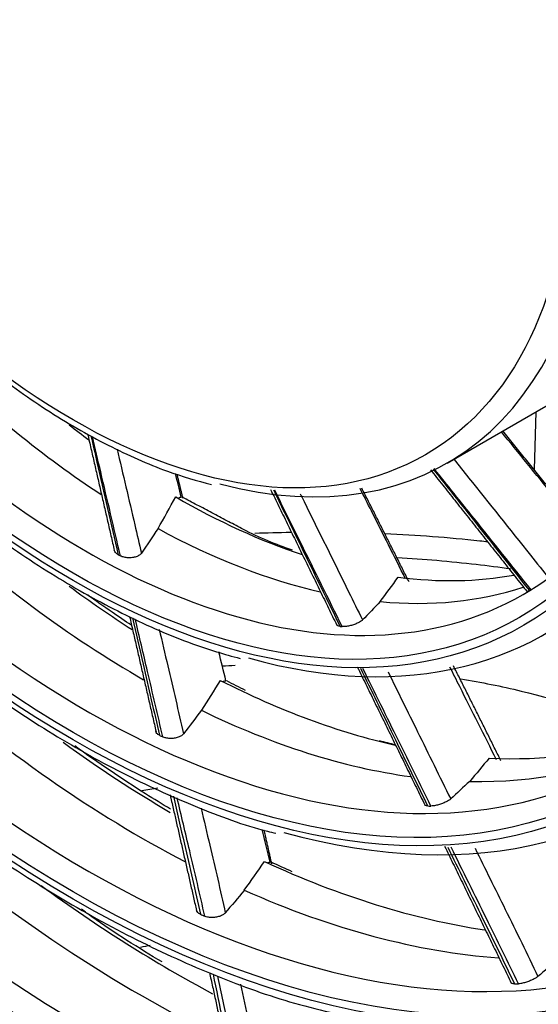
# Model space of a CAD drawing. Units: millimetres. Extents: x 0 to 8990, y -21 to 3467.
# Drawn here: x 6418 to 6447, y 2548 to 2602 of the extents above; entities that cross this region are included whole.
import ezdxf

# ---------------------------------------------------------------- set-up
doc = ezdxf.new("R2010")
doc.units = ezdxf.units.MM
doc.layers.add('LG-Product', color=3, linetype='Continuous')

msp = doc.modelspace()

# ---------------------------------------------------------------- linework, layer by layer
at = {"layer": 'LG-Product', "color": 3, "linetype": 'Continuous'}
for p, q in [((6441.93, 2577.568), (6448.968, 2581.631)), ((6446.834, 2580.399), (6446.74, 2577.209))]:
    msp.add_line(p, q, dxfattribs=at)
for centre, major_axis, start_param, end_param in [((6421.223, 2611.801), (116.576, -201.916), 5.506365, 11.772394), ((6421.223, 2611.801), (-116.192, 201.251), 2.373408, 8.622166), ((6423.345, 2613.026), (-118.076, 204.514), 3.010675, 6.423233), ((6421.223, 2611.801), (110.142, -190.771), 5.521022, 11.757738), ((6421.632, 2612.037), (109.137, -189.031), 2.356194, 6.283185), ((6422.229, 2612.382), (-110.595, 191.556), 3.048115, 6.369576), ((6421.869, 2612.173), (97.539, -168.942), 2.562852, 6.283185), ((6421.93, 2612.209), (92.325, -159.912), 2.683902, 6.283185), ((6422.113, 2612.315), (-104.745, 181.425), 2.924725, 5.497787), ((6421.93, 2612.209), (87.225, -151.078), 2.68724, 6.283185), ((6421.992, 2612.245), (-99.037, 171.537), 2.734953, 5.497787), ((6421.93, 2612.209), (82.125, -142.245), 2.691854, 6.283185), ((6421.93, 2612.209), (-93.725, 162.336), 2.614787, 5.497787), ((6421.93, 2612.209), (76.975, -133.325), 2.706384, 6.283185), ((6421.93, 2612.209), (-88.625, 153.503), 2.633244, 5.497787), ((6421.93, 2612.209), (71.9, -124.534), 2.708544, 6.283185), ((6421.93, 2612.209), (-83.525, 144.67), 2.614492, 5.497787), ((6421.93, 2612.209), (66.7, -115.528), 2.620972, 6.283185), ((6421.93, 2612.209), (-78.375, 135.749), 2.615867, 5.497787), ((6421.93, 2612.209), (-73.15, 126.7), 2.610074, 5.497787), ((6421.93, 2612.209), (61.45, -106.435), 2.630495, 6.283185), ((6421.93, 2612.209), (-67.95, 117.693), 2.624899, 5.497787), ((6421.93, 2612.209), (56.2, -97.341), 2.641883, 6.283185), ((6421.93, 2612.209), (-62.7, 108.6), 2.638349, 5.497787), ((6421.93, 2612.209), (50.95, -88.248), 2.651308, 6.283185), ((6421.93, 2612.209), (-57.45, 99.506), 2.607227, 5.497787), ((6421.93, 2612.209), (45.7, -79.155), 2.661322, 6.283185), ((6421.93, 2612.209), (-52.2, 90.413), 2.607915, 5.497787), ((6421.93, 2612.209), (40.35, -69.888), 2.673692, 6.283185), ((6421.93, 2612.209), (-46.95, 81.32), 2.606344, 5.497787), ((6421.93, 2612.209), (-41.6, 72.053), 2.607915, 5.497787), ((6421.93, 2612.209), (35, -60.622), 2.696959, 6.283185), ((6421.93, 2612.209), (-36.25, 62.787), 2.638152, 5.497787), ((6421.93, 2612.209), (29.6, -51.269), 2.706973, 6.283185), ((6421.93, 2612.209), (-30.85, 53.434), 2.610271, 5.497787), ((6421.93, 2612.209), (24.2, -41.916), 2.733775, 6.283185), ((6421.93, 2612.209), (-25.45, 44.081), 2.608798, 5.497787), ((6421.93, 2612.209), (-20, 34.641), 2.621561, 6.283185), ((6424.998, 2613.98), (24.2, -41.916), 5.155249, 5.432847), ((6421.93, 2612.209), (24.2, -41.916), 0, 0.488518), ((6426.879, 2615.066), (24.105, -41.751), 5.32476, 5.35707), ((6426.879, 2615.066), (24.105, -41.751), 5.498458, 5.705027), ((6424.998, 2613.98), (29.6, -51.269), 5.20769, 5.500912), ((6424.998, 2613.98), (24.2, -41.916), 5.524848, 5.791413), ((6422.638, 2612.617), (-24.2, 41.916), 2.38777, 2.391473), ((6426.879, 2615.066), (24.105, -41.751), 5.868057, 6.07942), ((6426.879, 2615.066), (29.505, -51.104), 5.356571, 5.440412), ((6424.998, 2613.98), (24.2, -41.916), 5.894448, 6.163379), ((6422.638, 2612.617), (-24.2, 41.916), 2.757369, 2.761072), ((6424.998, 2613.98), (35, -60.622), 5.243578, 5.546468), ((6426.879, 2615.066), (29.505, -51.104), 5.55751, 5.79365), ((6424.998, 2613.98), (29.6, -51.269), 5.577289, 5.861668), ((6422.638, 2612.617), (-29.6, 51.269), 2.436643, 2.441205), ((6426.879, 2615.066), (34.905, -60.457), 5.371663, 5.492163), ((6424.998, 2613.98), (29.6, -51.269), 5.946888, 6.23322), ((6426.879, 2615.066), (29.505, -51.104), 5.927109, 6.166861), ((6422.638, 2612.617), (-29.6, 51.269), 2.806242, 2.810805), ((6424.998, 2613.98), (40.35, -69.888), 5.264923, 5.576441), ((6426.879, 2615.066), (34.905, -60.457), 5.59792, 5.851979), ((6426.879, 2615.066), (40.255, -69.724), 5.367123, 5.533923), ((6424.998, 2613.98), (35, -60.622), 5.613177, 5.908596), ((6422.638, 2612.617), (-35, 60.622), 2.470144, 2.475166), ((6424.998, 2613.98), (45.7, -79.155), 5.277379, 5.595608), ((6422.638, 2612.617), (-35, 60.622), 2.839743, 2.844765)]:
    msp.add_ellipse(centre, major_axis=major_axis, ratio=0.57735, start_param=start_param, end_param=end_param, dxfattribs=at)
for centre, major_axis in [((6421.223, 2611.801), (-109.59, 189.816)), ((6421.223, 2611.801), (104.263, -180.588)), ((6421.223, 2611.801), (-103.745, 179.691)), ((6421.747, 2612.103), (103.262, -178.855)), ((6421.223, 2611.801), (98.539, -170.674)), ((6421.223, 2611.801), (-98.037, 169.805)), ((6421.223, 2611.801), (93.225, -161.47)), ((6421.223, 2611.801), (-92.825, 160.778)), ((6421.223, 2611.801), (88.125, -152.637)), ((6421.223, 2611.801), (-87.725, 151.944)), ((6421.223, 2611.801), (83.025, -143.804)), ((6421.223, 2611.801), (-82.625, 143.111)), ((6421.223, 2611.801), (77.875, -134.883)), ((6421.223, 2611.801), (-77.475, 134.191)), ((6421.223, 2611.801), (72.65, -125.833)), ((6421.223, 2611.801), (-72.4, 125.4)), ((6421.223, 2611.801), (67.45, -116.827)), ((6421.223, 2611.801), (-67.2, 116.394)), ((6421.223, 2611.801), (62.2, -107.734)), ((6421.223, 2611.801), (-61.95, 107.301)), ((6421.223, 2611.801), (56.95, -98.64)), ((6421.223, 2611.801), (-56.7, 98.207)), ((6421.223, 2611.801), (51.7, -89.547)), ((6421.223, 2611.801), (-51.45, 89.114)), ((6421.223, 2611.801), (46.45, -80.454)), ((6421.223, 2611.801), (-46.2, 80.021)), ((6421.223, 2611.801), (41.1, -71.187)), ((6421.223, 2611.801), (-40.85, 70.754)), ((6421.223, 2611.801), (35.75, -61.921)), ((6421.223, 2611.801), (-35.5, 61.488)), ((6421.223, 2611.801), (30.35, -52.568)), ((6421.223, 2611.801), (-30.1, 52.135)), ((6421.223, 2611.801), (24.95, -43.215)), ((6421.223, 2611.801), (-24.7, 42.782)), ((6421.223, 2611.801), (19.5, -33.775))]:
    msp.add_ellipse(centre, major_axis=major_axis, ratio=0.57735, dxfattribs=at)
for points, knots in [([(6404.789, 2808.922), (6405.957, 2808.414), (6409.683, 2806.733), (6416.004, 2803.479), (6423.733, 2799.14), (6431.465, 2794.355), (6439.181, 2789.158), (6446.862, 2783.556), (6454.491, 2777.561), (6462.051, 2771.188), (6469.522, 2764.45), (6476.889, 2757.364), (6484.133, 2749.944), (6491.238, 2742.208), (6498.187, 2734.174), (6504.964, 2725.86), (6511.553, 2717.286), (6517.939, 2708.471), (6524.107, 2699.435), (6530.042, 2690.2), (6535.731, 2680.786), (6541.161, 2671.216), (6546.318, 2661.512), (6551.192, 2651.695), (6555.77, 2641.79), (6560.043, 2631.818), (6564, 2621.803), (6567.633, 2611.769), (6570.933, 2601.738), (6573.893, 2591.734), (6576.506, 2581.78), (6578.766, 2571.899), (6580.669, 2562.114), (6582.21, 2552.449), (6583.387, 2542.925), (6584.196, 2533.564), (6584.636, 2524.389), (6584.713, 2515.417), (6584.402, 2506.687), (6583.92, 2499.929), (6583.446, 2496.163), (6583.305, 2495.145)], [0, 0, 0, 0, 0.012088, 0.038501, 0.064912, 0.091324, 0.117738, 0.144155, 0.170576, 0.197001, 0.223429, 0.249862, 0.276299, 0.302739, 0.329183, 0.355629, 0.382078, 0.408529, 0.434982, 0.461436, 0.487891, 0.514346, 0.540801, 0.567255, 0.593708, 0.620159, 0.646609, 0.673055, 0.699499, 0.72594, 0.752376, 0.778809, 0.805237, 0.83166, 0.858078, 0.884492, 0.910901, 0.937306, 0.963707, 0.990107, 1, 1, 1, 1]), ([(6289.59, 2805.685), (6288.49, 2804.669), (6285.833, 2802.062), (6281.883, 2797.494), (6277.751, 2791.994), (6273.95, 2786.085), (6270.483, 2779.788), (6267.358, 2773.116), (6264.583, 2766.083), (6262.166, 2758.706), (6260.112, 2751.001), (6258.426, 2742.988), (6257.111, 2734.683), (6256.17, 2726.108), (6255.606, 2717.28), (6255.418, 2708.221), (6255.608, 2698.951), (6256.173, 2689.492), (6257.113, 2679.863), (6258.425, 2670.087), (6260.105, 2660.186), (6262.149, 2650.181), (6264.553, 2640.094), (6267.311, 2629.949), (6270.416, 2619.766), (6273.862, 2609.57), (6277.641, 2599.381), (6281.743, 2589.224), (6286.161, 2579.12), (6290.883, 2569.091), (6295.9, 2559.16), (6301.2, 2549.35), (6306.771, 2539.68), (6312.602, 2530.174), (6318.679, 2520.852), (6324.988, 2511.735), (6331.517, 2502.843), (6338.249, 2494.196), (6345.172, 2485.813), (6352.269, 2477.712), (6359.524, 2469.913), (6366.923, 2462.432), (6374.448, 2455.285), (6382.084, 2448.49), (6389.813, 2442.061), (6397.62, 2436.012), (6405.485, 2430.359), (6413.096, 2425.31), (6418.082, 2422.261), (6420.429, 2420.883)], [0, 0, 0, 0, 0.014386, 0.035655, 0.056955, 0.07829, 0.099659, 0.121061, 0.142493, 0.16395, 0.185427, 0.20692, 0.228423, 0.249935, 0.271451, 0.292969, 0.314487, 0.336003, 0.357518, 0.379029, 0.400538, 0.422043, 0.443546, 0.465045, 0.486542, 0.508036, 0.529527, 0.551017, 0.572505, 0.593992, 0.615478, 0.636963, 0.658448, 0.679933, 0.701419, 0.722905, 0.744392, 0.765881, 0.787372, 0.808864, 0.830359, 0.851857, 0.873358, 0.894862, 0.91637, 0.937882, 0.959397, 0.980916, 1, 1, 1, 1]), ([(6385.327, 2604.93), (6385.444, 2604.639), (6386.272, 2602.621), (6388.096, 2598.928), (6390.808, 2593.915), (6393.811, 2589.061), (6397.046, 2584.403), (6400.494, 2579.982), (6404.125, 2575.835), (6407.908, 2571.996), (6411.813, 2568.5), (6415.806, 2565.376), (6419.854, 2562.654), (6423.926, 2560.343), (6427.979, 2558.523), (6430.827, 2557.445), (6432.287, 2557.107), (6432.438, 2557.073)], [0, 0, 0, 0, 0.012633, 0.087841, 0.163042, 0.238243, 0.313448, 0.388662, 0.463893, 0.539145, 0.614425, 0.689738, 0.765086, 0.840468, 0.915878, 0.99129, 1, 1, 1, 1]), ([(6396.775, 2596.216), (6396.895, 2596.001), (6397.868, 2594.286), (6399.931, 2591.217), (6402.958, 2587.084), (6406.205, 2583.224), (6409.608, 2579.658), (6413.142, 2576.428), (6416.769, 2573.568), (6420.454, 2571.105), (6424.158, 2569.075), (6427.513, 2567.613), (6429.598, 2566.975), (6430.469, 2566.753)], [0, 0, 0, 0, 0.014398, 0.115591, 0.216795, 0.318023, 0.419287, 0.520598, 0.621966, 0.723399, 0.824896, 0.926439, 1, 1, 1, 1]), ([(6404.446, 2595.953), (6404.927, 2595.222), (6406.288, 2593.258), (6408.721, 2590.26), (6411.706, 2587.03), (6414.834, 2584.135), (6418.09, 2581.581), (6420.299, 2580.153), (6421.43, 2579.5)], [0, 0, 0, 0, 0.102045, 0.280416, 0.458866, 0.637432, 0.816143, 1, 1, 1, 1]), ([(6392.175, 2580.5), (6393.201, 2579.065), (6395.471, 2576.04), (6399.157, 2571.635), (6403.179, 2567.308), (6407.339, 2563.306), (6411.607, 2559.659), (6415.952, 2556.393), (6420.343, 2553.533), (6424.75, 2551.096), (6429.138, 2549.12), (6432.812, 2547.792), (6434.987, 2547.261), (6435.737, 2547.104)], [0, 0, 0, 0, 0.082828, 0.178937, 0.275066, 0.37122, 0.467403, 0.563621, 0.659873, 0.756159, 0.852469, 0.94878, 1, 1, 1, 1]), ([(6421.43, 2579.5), (6422.008, 2579.166), (6423.68, 2578.262), (6426.187, 2577.144), (6428.077, 2576.58), (6428.888, 2576.385)], [0, 0, 0, 0, 0.23041, 0.668124, 1, 1, 1, 1]), ([(6449.685, 2573.446), (6449.051, 2574.228), (6448.416, 2575.009), (6446.831, 2576.96), (6445.88, 2578.13), (6444.93, 2579.3)], [0, 0, 0, 0, 0.400409, 0.400409, 1, 1, 1, 1]), ([(6422.211, 2579.076), (6422.323, 2578.591), (6422.434, 2578.106), (6422.936, 2575.912), (6423.327, 2574.203), (6423.718, 2572.495)], [0, 0, 0, 0, 0.221099, 0.221099, 1, 1, 1, 1]), ([(6423.845, 2572.427), (6423.481, 2573.977), (6423.117, 2575.528), (6422.6, 2577.73), (6422.447, 2578.381), (6422.294, 2579.031)], [0, 0, 0, 0, 0.704435, 0.704435, 1, 1, 1, 1]), ([(6423.657, 2578.344), (6423.984, 2576.946), (6424.311, 2575.549), (6424.761, 2573.627), (6424.883, 2573.102), (6425.006, 2572.577)], [0, 0, 0, 0, 0.727088, 0.727088, 1, 1, 1, 1]), ([(6442.296, 2577.779), (6442.569, 2577.437), (6442.842, 2577.095), (6444.255, 2575.327), (6445.394, 2573.901), (6446.888, 2572.03), (6447.242, 2571.585), (6447.597, 2571.141)], [0, 0, 0, 0, 0.154585, 0.154585, 0.799159, 0.799159, 1, 1, 1, 1]), ([(6441.149, 2577.236), (6441.772, 2576.45), (6442.395, 2575.663), (6444.173, 2573.418), (6445.327, 2571.96), (6446.481, 2570.502)], [0, 0, 0, 0, 0.350506, 0.350506, 1, 1, 1, 1]), ([(6446.572, 2570.552), (6445.521, 2571.866), (6444.469, 2573.181), (6442.681, 2575.417), (6441.943, 2576.339), (6441.206, 2577.26)], [0, 0, 0, 0, 0.587796, 0.587796, 1, 1, 1, 1]), ([(6432.311, 2576.084), (6432.713, 2575.261), (6433.114, 2574.438), (6434.345, 2571.917), (6435.174, 2570.219), (6436.002, 2568.521)], [0, 0, 0, 0, 0.326491, 0.326491, 1, 1, 1, 1]), ([(6436.119, 2568.511), (6435.36, 2570.047), (6434.601, 2571.584), (6433.356, 2574.105), (6432.869, 2575.089), (6432.383, 2576.074)], [0, 0, 0, 0, 0.60945, 0.60945, 1, 1, 1, 1]), ([(6439.626, 2571.156), (6438.996, 2572.409), (6438.366, 2573.661), (6437.528, 2575.327), (6437.32, 2575.741), (6437.112, 2576.154)], [0, 0, 0, 0, 0.751722, 0.751722, 1, 1, 1, 1]), ([(6427.052, 2575.631), (6427.062, 2575.638), (6427.072, 2575.645), (6427.123, 2575.675), (6427.167, 2575.685), (6427.21, 2575.679)], [0, 0, 0, 0, 0.198428, 0.198428, 1, 1, 1, 1]), ([(6433.795, 2575.869), (6433.865, 2575.726), (6433.936, 2575.583), (6434.829, 2573.772), (6435.651, 2572.105), (6436.729, 2569.918), (6436.985, 2569.398), (6437.241, 2568.878)], [0, 0, 0, 0, 0.061409, 0.061409, 0.777023, 0.777023, 1, 1, 1, 1]), ([(6433.366, 2572.738), (6432.461, 2573.054), (6431.525, 2573.424), (6430.577, 2573.927), (6430.553, 2573.94)], [0, 0, 0, 0, 0.974807, 1, 1, 1, 1]), ([(6433.317, 2573.724), (6433.298, 2573.723), (6432.62, 2573.712), (6431.943, 2573.694), (6431.287, 2573.668)], [0, 0, 0, 0, 0.028823, 1, 1, 1, 1]), ([(6444.184, 2573.2), (6444.032, 2573.217), (6442.146, 2573.425), (6440.239, 2573.571), (6438.48, 2573.65), (6438.477, 2573.65)], [0, 0, 0, 0, 0.080915, 0.998341, 1, 1, 1, 1]), ([(6423.718, 2572.495), (6423.659, 2572.527), (6423.609, 2572.565), (6423.538, 2572.647), (6423.515, 2572.691), (6423.505, 2572.736)], [0, 0, 0, 0, 0.510757, 0.510757, 1, 1, 1, 1]), ([(6425.006, 2572.577), (6424.979, 2572.538), (6424.939, 2572.5), (6424.841, 2572.433), (6424.781, 2572.403), (6424.65, 2572.357), (6424.577, 2572.34), (6424.427, 2572.319), (6424.348, 2572.316), (6424.193, 2572.323), (6424.116, 2572.334), (6423.971, 2572.37), (6423.903, 2572.395), (6423.845, 2572.427)], [0, 0, 0, 0, 0.163314, 0.163314, 0.326684, 0.326684, 0.489471, 0.489471, 0.65449, 0.65449, 0.8242, 0.8242, 1, 1, 1, 1]), ([(6445.436, 2571.703), (6444.807, 2571.791), (6444.175, 2571.872), (6442.098, 2572.11), (6440.632, 2572.236), (6439.159, 2572.321)], [0, 0, 0, 0, 0.305957, 0.305957, 1, 1, 1, 1]), ([(6424.449, 2568.589), (6424.094, 2568.823), (6423.282, 2569.37), (6422.472, 2569.94), (6422.017, 2570.268)], [0, 0, 0, 0, 0.437758, 1, 1, 1, 1]), ([(6446.481, 2570.502), (6446.439, 2570.479), (6446.406, 2570.461), (6446.368, 2570.443), (6446.359, 2570.439), (6446.358, 2570.44)], [0, 0, 0, 0, 0.5465, 0.5465, 1, 1, 1, 1]), ([(6424.519, 2568.989), (6424.713, 2568.137), (6424.908, 2567.285), (6425.402, 2565.12), (6425.701, 2563.807), (6426.002, 2562.495)], [0, 0, 0, 0, 0.393704, 0.393704, 1, 1, 1, 1]), ([(6426.192, 2562.403), (6425.908, 2563.613), (6425.625, 2564.823), (6425.116, 2566.998), (6424.89, 2567.962), (6424.665, 2568.927)], [0, 0, 0, 0, 0.556436, 0.556436, 1, 1, 1, 1]), ([(6436.002, 2568.521), (6435.948, 2568.525), (6435.902, 2568.536), (6435.845, 2568.565), (6435.827, 2568.582), (6435.818, 2568.601)], [0, 0, 0, 0, 0.556424, 0.556424, 1, 1, 1, 1]), ([(6437.241, 2568.878), (6437.212, 2568.849), (6437.171, 2568.817), (6437.072, 2568.755), (6437.012, 2568.723), (6436.884, 2568.664), (6436.813, 2568.637), (6436.668, 2568.588), (6436.592, 2568.567), (6436.445, 2568.534), (6436.371, 2568.521), (6436.235, 2568.508), (6436.172, 2568.506), (6436.119, 2568.511)], [0, 0, 0, 0, 0.163314, 0.163314, 0.326684, 0.326684, 0.489471, 0.489471, 0.65449, 0.65449, 0.8242, 0.8242, 1, 1, 1, 1]), ([(6425.992, 2568.356), (6426.149, 2567.682), (6426.306, 2567.008), (6426.755, 2565.081), (6427.047, 2563.829), (6427.34, 2562.576)], [0, 0, 0, 0, 0.349807, 0.349807, 1, 1, 1, 1]), ([(6437.129, 2566.208), (6437.733, 2564.971), (6438.336, 2563.733), (6439.575, 2561.19), (6440.211, 2559.885), (6440.847, 2558.58)], [0, 0, 0, 0, 0.486875, 0.486875, 1, 1, 1, 1]), ([(6441.019, 2558.578), (6440.427, 2559.777), (6439.836, 2560.976), (6438.583, 2563.516), (6437.921, 2564.858), (6437.259, 2566.2)], [0, 0, 0, 0, 0.471945, 0.471945, 1, 1, 1, 1]), ([(6444.662, 2561.131), (6443.982, 2562.486), (6443.302, 2563.841), (6442.442, 2565.552), (6442.263, 2565.909), (6442.083, 2566.266)], [0, 0, 0, 0, 0.791464, 0.791464, 1, 1, 1, 1]), ([(6438.655, 2566.009), (6439.199, 2564.903), (6439.743, 2563.798), (6440.898, 2561.451), (6441.509, 2560.21), (6442.121, 2558.969)], [0, 0, 0, 0, 0.471039, 0.471039, 1, 1, 1, 1]), ([(6396.275, 2565.337), (6397.203, 2564.268), (6399.562, 2561.652), (6403.485, 2557.758), (6408.01, 2553.692), (6412.627, 2550.002), (6417.305, 2546.702), (6422.015, 2543.822), (6426.731, 2541.361), (6431.409, 2539.407), (6434.554, 2538.26), (6436.103, 2537.9), (6436.138, 2537.892)], [0, 0, 0, 0, 0.076196, 0.191242, 0.306316, 0.421421, 0.53656, 0.651732, 0.766934, 0.882154, 0.997363, 1, 1, 1, 1]), ([(6429.535, 2565.475), (6429.543, 2565.479), (6429.551, 2565.484), (6429.599, 2565.507), (6429.641, 2565.515), (6429.683, 2565.509)], [0, 0, 0, 0, 0.168633, 0.168633, 1, 1, 1, 1]), ([(6442.678, 2565.625), (6443.813, 2565.432), (6444.93, 2565.205), (6448.24, 2564.415), (6450.37, 2563.747), (6452.361, 2562.955)], [0, 0, 0, 0, 0.329289, 0.329289, 1, 1, 1, 1]), ([(6426.002, 2562.495), (6425.944, 2562.523), (6425.895, 2562.557), (6425.829, 2562.627), (6425.808, 2562.663), (6425.797, 2562.701)], [0, 0, 0, 0, 0.534667, 0.534667, 1, 1, 1, 1]), ([(6427.34, 2562.576), (6427.311, 2562.537), (6427.269, 2562.5), (6427.166, 2562.434), (6427.104, 2562.405), (6426.97, 2562.359), (6426.896, 2562.341), (6426.744, 2562.319), (6426.664, 2562.314), (6426.51, 2562.319), (6426.433, 2562.329), (6426.301, 2562.359), (6426.242, 2562.379), (6426.192, 2562.403)], [0, 0, 0, 0, 0.167631, 0.167631, 0.335292, 0.335292, 0.502679, 0.502679, 0.671764, 0.671764, 0.844153, 0.844153, 1, 1, 1, 1]), ([(6426.618, 2558.404), (6426.156, 2558.679), (6424.383, 2559.768), (6422.617, 2560.963), (6421.311, 2561.91)], [0, 0, 0, 0, 0.26046, 1, 1, 1, 1]), ([(6439.06, 2561.962), (6438.913, 2561.998), (6438.619, 2562.071), (6438.325, 2562.148), (6438.178, 2562.187)], [0, 0, 0, 0, 0.502356, 1, 1, 1, 1]), ([(6426.775, 2559.121), (6426.977, 2558.238), (6427.18, 2557.356), (6427.684, 2555.176), (6427.986, 2553.877), (6428.266, 2552.584)], [0, 0, 0, 0, 0.404703, 0.404703, 1, 1, 1, 1]), ([(6428.512, 2552.475), (6428.246, 2553.682), (6427.963, 2554.893), (6427.445, 2557.078), (6427.215, 2558.051), (6426.986, 2559.024)], [0, 0, 0, 0, 0.554632, 0.554632, 1, 1, 1, 1]), ([(6440.847, 2558.58), (6440.795, 2558.581), (6440.752, 2558.588), (6440.701, 2558.609), (6440.686, 2558.621), (6440.677, 2558.635)], [0, 0, 0, 0, 0.585645, 0.585645, 1, 1, 1, 1]), ([(6442.121, 2558.969), (6442.089, 2558.94), (6442.046, 2558.908), (6441.943, 2558.846), (6441.881, 2558.814), (6441.75, 2558.753), (6441.678, 2558.724), (6441.533, 2558.673), (6441.457, 2558.65), (6441.312, 2558.612), (6441.241, 2558.598), (6441.118, 2558.581), (6441.065, 2558.577), (6441.019, 2558.578)], [0, 0, 0, 0, 0.167631, 0.167631, 0.335292, 0.335292, 0.502679, 0.502679, 0.671764, 0.671764, 0.844153, 0.844153, 1, 1, 1, 1]), ([(6327.665, 2558.226), (6327.899, 2557.805), (6329.755, 2554.494), (6333.474, 2548.431), (6338.834, 2540.085), (6344.451, 2531.954), (6350.279, 2524.045), (6356.31, 2516.384), (6362.525, 2508.992), (6368.908, 2501.89), (6375.439, 2495.097), (6382.101, 2488.634), (6388.876, 2482.517), (6395.745, 2476.765), (6402.688, 2471.393), (6409.686, 2466.417), (6416.72, 2461.852), (6423.769, 2457.708), (6430.815, 2454.001), (6437.839, 2450.735), (6444.816, 2447.94), (6450.665, 2445.922), (6454.156, 2444.969), (6455.365, 2444.666)], [0, 0, 0, 0, 0.007396, 0.058192, 0.108988, 0.159784, 0.210582, 0.261381, 0.312182, 0.362986, 0.413793, 0.464603, 0.515416, 0.566234, 0.617056, 0.667882, 0.718712, 0.769546, 0.820383, 0.871222, 0.922061, 0.972896, 1, 1, 1, 1]), ([(6428.306, 2558.457), (6428.467, 2557.772), (6428.628, 2557.087), (6429.085, 2555.152), (6429.375, 2553.903), (6429.647, 2552.659)], [0, 0, 0, 0, 0.35421, 0.35421, 1, 1, 1, 1]), ([(6441.963, 2556.294), (6442.565, 2555.062), (6443.167, 2553.83), (6444.402, 2551.311), (6445.035, 2550.023), (6445.65, 2548.729)], [0, 0, 0, 0, 0.48863, 0.48863, 1, 1, 1, 1]), ([(6445.87, 2548.736), (6445.292, 2549.941), (6444.701, 2551.142), (6443.452, 2553.658), (6442.799, 2554.975), (6442.148, 2556.293)], [0, 0, 0, 0, 0.476568, 0.476568, 1, 1, 1, 1]), ([(6443.468, 2556.236), (6444.024, 2555.109), (6444.582, 2553.983), (6445.752, 2551.62), (6446.359, 2550.382), (6446.952, 2549.14)], [0, 0, 0, 0, 0.476861, 0.476861, 1, 1, 1, 1]), ([(6431.992, 2555.445), (6431.999, 2555.448), (6432.005, 2555.451), (6432.049, 2555.469), (6432.089, 2555.475), (6432.128, 2555.471)], [0, 0, 0, 0, 0.139321, 0.139321, 1, 1, 1, 1]), ([(6430.697, 2553.915), (6430.693, 2553.91), (6430.688, 2553.905), (6430.34, 2553.485), (6429.994, 2553.071), (6429.647, 2552.659)], [0, 0, 0, 0, 0.01186, 0.01186, 1, 1, 1, 1]), ([(6426.152, 2549.942), (6424.851, 2550.713), (6423.358, 2551.648), (6421.878, 2552.719), (6421.688, 2552.859)], [0, 0, 0, 0, 0.871533, 1, 1, 1, 1]), ([(6428.266, 2552.584), (6428.209, 2552.609), (6428.162, 2552.64), (6428.093, 2552.71), (6428.07, 2552.749), (6428.061, 2552.79), (6428.061, 2552.791), (6428.061, 2552.792)], [0, 0, 0, 0, 0.494436, 0.494436, 0.989034, 0.989034, 1, 1, 1, 1]), ([(6429.647, 2552.659), (6429.615, 2552.621), (6429.571, 2552.585), (6429.464, 2552.52), (6429.4, 2552.491), (6429.263, 2552.445), (6429.187, 2552.427), (6429.034, 2552.405), (6428.954, 2552.4), (6428.801, 2552.404), (6428.725, 2552.413), (6428.605, 2552.44), (6428.556, 2552.456), (6428.512, 2552.475)], [0, 0, 0, 0, 0.172051, 0.172051, 0.344113, 0.344113, 0.516098, 0.516098, 0.689152, 0.689152, 0.864152, 0.864152, 1, 1, 1, 1]), ([(6390.737, 2552.422), (6391.363, 2551.704), (6393.579, 2549.225), (6397.521, 2545.257), (6402.546, 2540.579), (6407.679, 2536.277), (6412.882, 2532.353), (6418.135, 2528.832), (6423.408, 2525.735), (6428.678, 2523.065), (6433.91, 2520.887), (6437.647, 2519.546), (6439.606, 2519.06), (6439.866, 2518.998)], [0, 0, 0, 0, 0.041689, 0.146306, 0.25094, 0.355593, 0.460267, 0.564963, 0.66968, 0.774414, 0.879156, 0.98389, 1, 1, 1, 1]), ([(6338.904, 2550.97), (6339.138, 2550.584), (6341.055, 2547.453), (6344.879, 2541.741), (6350.385, 2533.884), (6356.126, 2526.275), (6362.057, 2518.917), (6368.167, 2511.837), (6374.436, 2505.055), (6380.847, 2498.591), (6387.381, 2492.464), (6394.018, 2486.693), (6400.739, 2481.295), (6407.524, 2476.286), (6414.352, 2471.681), (6421.205, 2467.494), (6428.062, 2463.737), (6434.901, 2460.425), (6441.706, 2457.553), (6448.445, 2455.19), (6453.132, 2453.741), (6455.539, 2453.21), (6455.756, 2453.164)], [0, 0, 0, 0, 0.007677, 0.062479, 0.117282, 0.172087, 0.226894, 0.281703, 0.336515, 0.391331, 0.446151, 0.500975, 0.555805, 0.610639, 0.665478, 0.720322, 0.77517, 0.830021, 0.884872, 0.939721, 0.994564, 1, 1, 1, 1]), ([(6376.493, 2549.911), (6377.004, 2549.245), (6379.158, 2546.49), (6383.124, 2541.883), (6388.384, 2536.151), (6393.797, 2530.753), (6399.325, 2525.693), (6404.95, 2520.997), (6410.648, 2516.683), (6416.395, 2512.771), (6422.167, 2509.277), (6427.94, 2506.218), (6433.692, 2503.595), (6439.39, 2501.468), (6443.555, 2500.146), (6445.784, 2499.662), (6446.168, 2499.583)], [0, 0, 0, 0, 0.025131, 0.104929, 0.184734, 0.264549, 0.344373, 0.424209, 0.504057, 0.583917, 0.66379, 0.743672, 0.823561, 0.903449, 0.983325, 1, 1, 1, 1]), ([(6448.073, 2550.094), (6448.069, 2550.09), (6448.065, 2550.086), (6447.693, 2549.767), (6447.323, 2549.453), (6446.952, 2549.14)], [0, 0, 0, 0, 0.01186, 0.01186, 1, 1, 1, 1]), ([(6403.092, 2549.116), (6403.7, 2548.54), (6405.903, 2546.507), (6409.792, 2543.337), (6414.736, 2539.67), (6419.727, 2536.428), (6424.733, 2533.604), (6429.725, 2531.234), (6434.129, 2529.501), (6436.835, 2528.7), (6437.909, 2528.42)], [0, 0, 0, 0, 0.054465, 0.196275, 0.338119, 0.479997, 0.621907, 0.763842, 0.905784, 1, 1, 1, 1]), ([(6428.969, 2549.262), (6429.149, 2548.398), (6429.325, 2547.536), (6429.752, 2545.422), (6429.999, 2544.173), (6430.239, 2542.925)], [0, 0, 0, 0, 0.407848, 0.407848, 1, 1, 1, 1]), ([(6430.536, 2542.8), (6430.301, 2543.994), (6430.06, 2545.189), (6429.623, 2547.307), (6429.429, 2548.229), (6429.232, 2549.153)], [0, 0, 0, 0, 0.564975, 0.564975, 1, 1, 1, 1]), ([(6445.65, 2548.729), (6445.6, 2548.728), (6445.559, 2548.732), (6445.505, 2548.75), (6445.489, 2548.762), (6445.482, 2548.778)], [0, 0, 0, 0, 0.536962, 0.536962, 1, 1, 1, 1]), ([(6446.952, 2549.14), (6446.918, 2549.112), (6446.873, 2549.08), (6446.765, 2549.017), (6446.703, 2548.985), (6446.569, 2548.923), (6446.496, 2548.893), (6446.35, 2548.839), (6446.275, 2548.815), (6446.132, 2548.776), (6446.063, 2548.76), (6445.953, 2548.742), (6445.908, 2548.738), (6445.87, 2548.736)], [0, 0, 0, 0, 0.172051, 0.172051, 0.344113, 0.344113, 0.516098, 0.516098, 0.689152, 0.689152, 0.864152, 0.864152, 1, 1, 1, 1]), ([(6430.496, 2548.709), (6430.64, 2548.021), (6430.783, 2547.334), (6431.175, 2545.426), (6431.42, 2544.206), (6431.658, 2542.987)], [0, 0, 0, 0, 0.359723, 0.359723, 1, 1, 1, 1]), ([(6326.527, 2548.094), (6326.698, 2547.803), (6328.603, 2544.582), (6332.475, 2538.582), (6338.151, 2530.142), (6344.076, 2521.936), (6350.201, 2513.966), (6356.518, 2506.257), (6363.009, 2498.83), (6369.657, 2491.705), (6376.445, 2484.899), (6383.353, 2478.432), (6390.365, 2472.321), (6397.462, 2466.581), (6404.624, 2461.229), (6411.834, 2456.278), (6419.071, 2451.743), (6426.318, 2447.634), (6433.555, 2443.964), (6440.762, 2440.743), (6447.92, 2437.979), (6455.012, 2435.678), (6462.014, 2433.859), (6468.124, 2432.636), (6471.855, 2432.161), (6473.319, 2432.013)], [0, 0, 0, 0, 0.004548, 0.050502, 0.096457, 0.142413, 0.18837, 0.234328, 0.280289, 0.326251, 0.372217, 0.418185, 0.464156, 0.510131, 0.556109, 0.602091, 0.648076, 0.694064, 0.740055, 0.786046, 0.832037, 0.878024, 0.924005, 0.969976, 1, 1, 1, 1])]:
    msp.add_open_spline(points, degree=3, knots=knots, dxfattribs=at)
for points, degree in [([(6449.75, 2573.508), (6447.378, 2576.426), (6445.004, 2579.343)], 2), ([(6422.029, 2579.175), (6423.502, 2572.734)], 1), ([(6441.01, 2577.193), (6446.356, 2570.438)], 1), ([(6427.21, 2575.679), (6427.104, 2576.114), (6426.998, 2576.55), (6426.892, 2576.986)], 3), ([(6427.309, 2575.6), (6427.143, 2576.28), (6426.977, 2576.96)], 2), ([(6432.153, 2576.107), (6435.816, 2568.598)], 1), ([(6439.819, 2570.985), (6438.513, 2573.58), (6437.205, 2576.174)], 2), ([(6425.924, 2573.941), (6426.253, 2574.519), (6426.579, 2575.102), (6426.902, 2575.689)], 3), ([(6430.553, 2573.94), (6427.267, 2575.68)], 1), ([(6425.924, 2573.941), (6425.62, 2573.483), (6425.314, 2573.029), (6425.006, 2572.577)], 3), ([(6438.22, 2569.896), (6438.556, 2570.342), (6438.888, 2570.793), (6439.215, 2571.248)], 3), ([(6438.22, 2569.896), (6437.897, 2569.554), (6437.57, 2569.214), (6437.241, 2568.878)], 3), ([(6424.351, 2569.062), (6425.812, 2562.704)], 1), ([(6429.683, 2565.509), (6429.553, 2566.044), (6429.422, 2566.579), (6429.292, 2567.115)], 3), ([(6429.486, 2566.336), (6429.719, 2566.35), (6429.952, 2566.362), (6430.185, 2566.373)], 3), ([(6436.954, 2566.281), (6440.69, 2558.64)], 1), ([(6444.903, 2561.075), (6443.602, 2563.709), (6442.277, 2566.334)], 2), ([(6429.369, 2565.532), (6429.023, 2564.977), (6428.674, 2564.425), (6428.322, 2563.877)], 3), ([(6430.769, 2564.981), (6430.425, 2565.149), (6430.082, 2565.322), (6429.737, 2565.5)], 3), ([(6428.322, 2563.877), (6427.997, 2563.44), (6427.669, 2563.007), (6427.34, 2562.576)], 3), ([(6444.248, 2561.229), (6443.892, 2560.798), (6443.534, 2560.369), (6443.172, 2559.944)], 3), ([(6443.172, 2559.944), (6442.824, 2559.616), (6442.473, 2559.291), (6442.121, 2558.969)], 3), ([(6425.909, 2559.561), (6425.615, 2559.517), (6425.321, 2559.471), (6425.029, 2559.421)], 3), ([(6426.592, 2559.204), (6426.746, 2558.528)], 1), ([(6426.746, 2558.528), (6428.053, 2552.791)], 1), ([(6432.128, 2555.471), (6431.987, 2556.073), (6431.842, 2556.677), (6431.695, 2557.281)], 3), ([(6432.222, 2555.354), (6432.013, 2556.3), (6431.797, 2557.247)], 2), ([(6441.788, 2556.349), (6445.476, 2548.775)], 1), ([(6430.697, 2553.915), (6431.072, 2554.442), (6431.444, 2554.971), (6431.813, 2555.503)], 3), ([(6433.357, 2554.935), (6432.966, 2555.107), (6432.575, 2555.286), (6432.183, 2555.471)], 3), ([(6425.497, 2550.862), (6425.313, 2550.826), (6425.13, 2550.788), (6424.948, 2550.748)], 3), ([(6428.768, 2549.357), (6429.48, 2546.219), (6430.031, 2543.126)], 2)]:
    msp.add_open_spline(points, degree=degree, dxfattribs=at)

doc.saveas('drawing.dxf')
